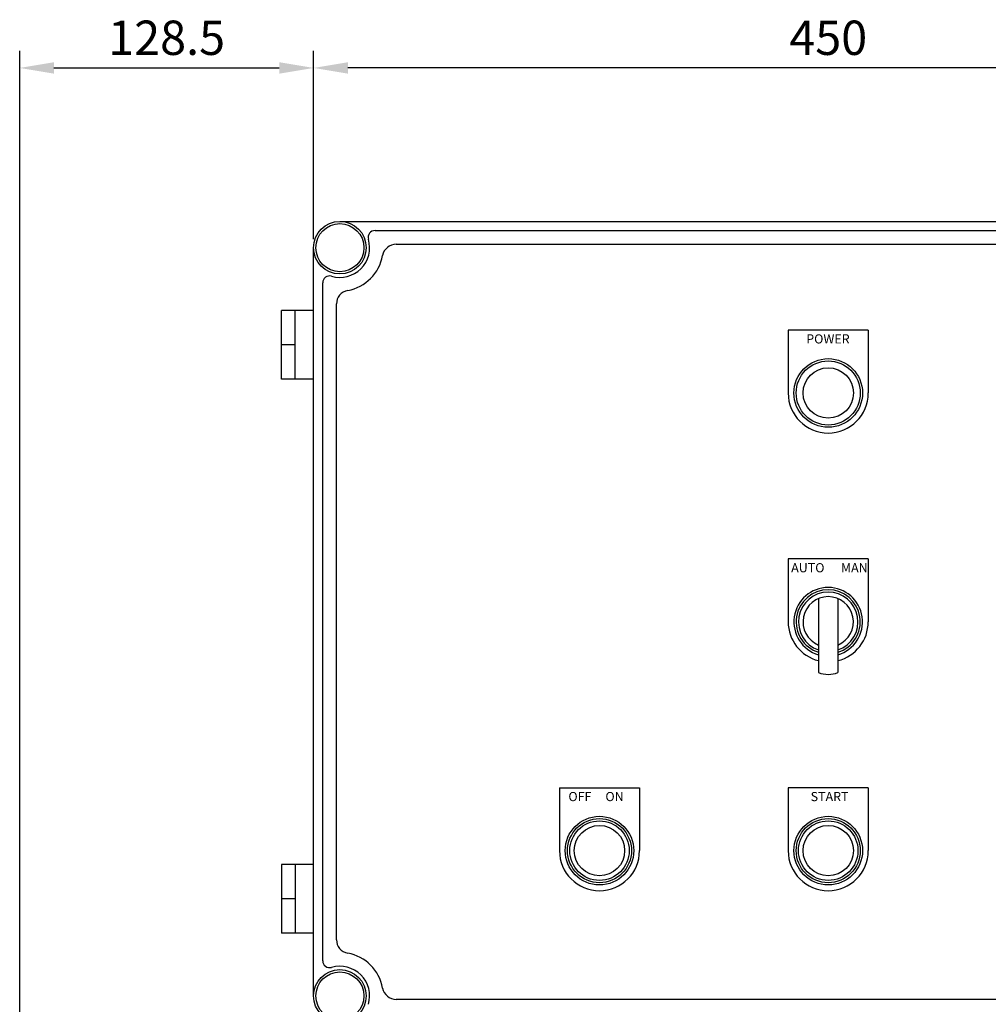
# Model space of a CAD drawing. Units: millimetres. Extents: x 0 to 3320, y 70 to 2407.
# Drawn here: x 631 to 1055, y 991 to 1421 of the extents above; entities that cross this region are included whole.
import ezdxf

# ---------------------------------------------------------------- set-up
doc = ezdxf.new("R2010")
doc.units = ezdxf.units.MM
doc.layers.add('dim', color=4, linetype='Continuous', lineweight=18)
doc.dimstyles.new('ISO-25', dxfattribs={"dimscale": 2, "dimtxt": 2.5, "dimasz": 2.5, "dimexe": 1.25, "dimexo": 0.625, "dimtad": 1, "dimdsep": 46, "dimtxsty": 'Standard', "dimcen": 2.5, "dimazin": 2, "dimtfac": 1, "dimtmove": 0, "dimatfit": 3, "dimfxl": 0, "dimarcsym": 0})

# ---------------------------------------------------------------- blocks, each defined once
blk = doc.blocks.new('*D101')
at = {"layer": 'Defpoints', "color": 0}
for p in [(759.58, 1400.05), (759.58, 1321.51), (1209.58, 1321.51)]:
    blk.add_point(p, dxfattribs=at)
at = {"layer": 'dim', "color": 0, "lineweight": -2}
for p, q in [((759.58, 1325.26), (759.58, 1407.55)), ((1209.58, 1325.26), (1209.58, 1407.55)), ((1194.58, 1400.05), (774.58, 1400.05))]:
    blk.add_line(p, q, dxfattribs=at)
at = {"layer": 'dim', "color": 0}
for points in [[(774.58, 1402.55), (774.58, 1397.55), (759.58, 1400.05)], [(1194.58, 1402.55), (1194.58, 1397.55), (1209.58, 1400.05)]]:
    blk.add_solid(points, dxfattribs=at)
at = {"layer": 'dim', "color": 0, "insert": (984.58, 1411.3), "char_height": 15, "attachment_point": 5}
blk.add_mtext('450', dxfattribs=at)
blk = doc.blocks.new('*D102')
at = {"layer": 'Defpoints', "color": 0}
for p in [(759.58, 1400.05), (759.58, 1321.51), (631.07, 668.01)]:
    blk.add_point(p, dxfattribs=at)
at = {"layer": 'dim', "color": 0, "lineweight": -2}
for p, q in [((631.07, 671.76), (631.07, 1407.55)), ((759.58, 1325.26), (759.58, 1407.55)), ((646.07, 1400.05), (744.58, 1400.05))]:
    blk.add_line(p, q, dxfattribs=at)
at = {"layer": 'dim', "color": 0}
for points in [[(646.07, 1402.55), (646.07, 1397.55), (631.07, 1400.05)], [(744.58, 1402.55), (744.58, 1397.55), (759.58, 1400.05)]]:
    blk.add_solid(points, dxfattribs=at)
at = {"layer": 'dim', "color": 0, "insert": (695.32, 1411.3), "char_height": 15, "attachment_point": 5}
blk.add_mtext('128.5', dxfattribs=at)

msp = doc.modelspace()

# ---------------------------------------------------------------- linework, layer by layer
for p, q in [((771.075, 1333.009), (1198.075, 1333.009)), ((786.429, 1329.009), (1182.721, 1329.009)), ((759.575, 994.509), (759.575, 1321.509)), ((795.667, 1323.009), (1173.484, 1323.009)), ((763.575, 1009.863), (763.575, 1306.155)), ((769.575, 1019.101), (769.575, 1296.917)), ((745.575, 1264.009), (745.575, 1294.009)), ((759.575, 1294.009), (745.575, 1294.009)), ((751.575, 1264.009), (751.575, 1294.009)), ((1002.075, 1285.509), (967.075, 1285.509)), ((967.075, 1285.509), (967.075, 1258.009)), ((1002.075, 1285.509), (1002.075, 1258.009)), ((751.575, 1279.009), (745.575, 1279.009)), ((759.575, 1264.009), (745.575, 1264.009)), ((1002.075, 1185.509), (967.075, 1185.509)), ((967.075, 1185.509), (967.075, 1158.009)), ((1002.075, 1185.509), (1002.075, 1158.009)), ((980.325, 1168.155), (980.325, 1135.863)), ((988.825, 1168.155), (988.825, 1135.863)), ((867.075, 1085.509), (902.075, 1085.509)), ((867.075, 1085.509), (867.075, 1058.009)), ((902.075, 1085.509), (902.075, 1058.009)), ((1002.075, 1085.509), (967.075, 1085.509)), ((967.075, 1085.509), (967.075, 1058.009)), ((1002.075, 1085.509), (1002.075, 1058.009)), ((745.575, 1052.009), (745.575, 1022.009)), ((759.575, 1052.009), (745.575, 1052.009)), ((751.575, 1052.009), (751.575, 1022.009)), ((751.575, 1037.009), (745.575, 1037.009)), ((759.575, 1022.009), (745.575, 1022.009)), ((1173.484, 993.009), (795.667, 993.009))]:
    msp.add_line(p, q)
for centre, radius in [((771.075, 1321.509), 11.5), ((771.075, 1321.509), 10.5), ((984.575, 1258.009), 15), ((984.575, 1258.009), 14), ((984.575, 1258.009), 11), ((884.575, 1058.009), 15), ((884.575, 1058.009), 14), ((984.575, 1058.009), 15), ((984.575, 1058.009), 14), ((884.575, 1058.009), 13), ((884.575, 1058.009), 11), ((984.575, 1058.009), 13), ((984.575, 1058.009), 11), ((771.075, 994.509), 11.5), ((771.075, 994.509), 10.5)]:
    msp.add_circle(centre, radius)
for centre, radius, start, end in [((786.429, 1326.009), 3, 90, 196.33482), ((771.075, 1321.509), 13, 253.66518, 16.33482), ((795.667, 1317.009), 6, 90, 169.63024), ((771.075, 1321.509), 19, 280.36976, 349.63024), ((766.575, 1306.155), 3, 73.66518, 180), ((775.575, 1296.917), 6, 100.36976, 180), ((984.575, 1258.009), 17.5, 180, 0), ((984.575, 1158.009), 15, 286.45925, 253.54075), ((984.575, 1158.009), 14, 287.67224, 252.32776), ((984.575, 1158.009), 13, 289.08212, 250.91788), ((984.575, 1158.009), 11, 292.72842, 247.27158), ((984.575, 1158.009), 17.5, 180, 255.94477), ((984.575, 1158.009), 17.5, 284.05523, 0), ((984.575, 1146.009), 11, 247.27158, 292.72842), ((884.575, 1058.009), 17.5, 180, 0), ((984.575, 1058.009), 17.5, 180, 0), ((775.575, 1019.101), 6, 180, 259.63024), ((771.075, 994.509), 19, 10.36976, 79.63024), ((766.575, 1009.863), 3, 180, 286.33482), ((771.075, 994.509), 13, 343.66518, 106.33482), ((795.667, 999.009), 6, 190.36976, 270)]:
    msp.add_arc(centre, radius, start, end)

# ---------------------------------------------------------------- texts
at = {"char_height": 4, "attachment_point": 1}
for s, insert, width in [('{\\fGulim|b0|i0|c129|p50;POWER}', (974.971, 1283.638), 13.94833), ('{\\fGulim|b0|i0|c129|p50;AUTO}', (968.375, 1183.638), 13.94833), ('{\\fGulim|b0|i0|c129|p50;MAN}', (990.138, 1183.638), 13.94833), ('{\\fGulim|b0|i0|c129|p50;OFF     ON}', (870.977, 1083.638), 34.82318), ('{\\fGulim|b0|i0|c129|p50;START}', (976.892, 1083.638), 13.94833)]:
    msp.add_mtext(s, dxfattribs=dict(at, insert=insert, width=width))

# ---------------------------------------------------------------- dimensions: what is measured, and where the dimension line sits
at = {"layer": 'dim'}
for p1, picture, middle in [((631.074, 668.009), '*D102', (695.325, 1411.298)), ((1209.575, 1321.509), '*D101', (984.575, 1411.298))]:
    dim = msp.add_linear_dim(base=(759.575, 1400.048), p1=p1, p2=(759.575, 1321.509), dimstyle='ISO-25', override={"dimscale": 6}, dxfattribs=at)
    dim.commit()
    dim.dimension.update_dxf_attribs({"geometry": picture, "text_midpoint": middle})

doc.saveas('drawing.dxf')
